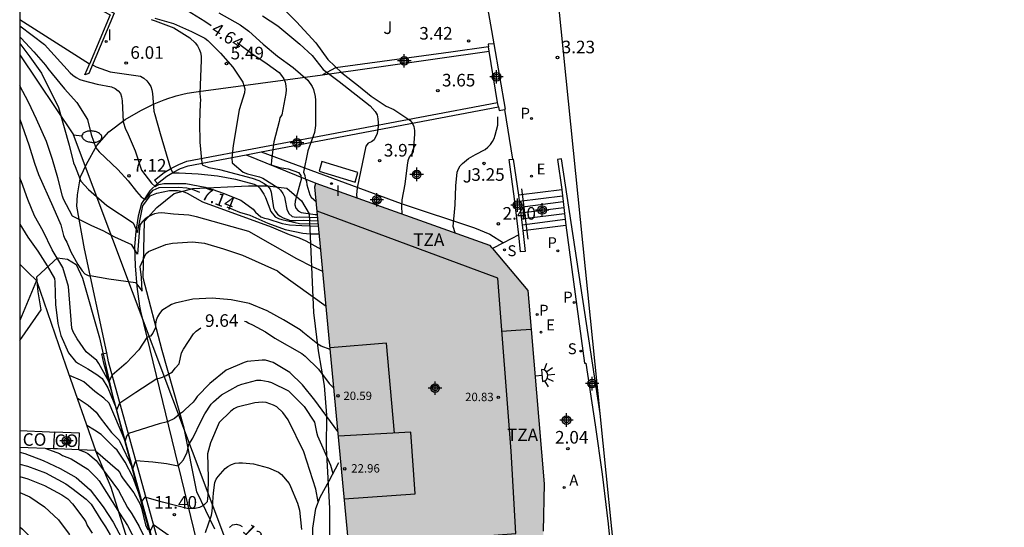
# Model space of a CAD drawing. Units: metres. Extents: x 587644 to 587994, y 4796290 to 4796552.
# Drawn here: x 587644 to 587703, y 4796351 to 4796381 of the extents above; entities that cross this region are included whole.
import ezdxf

# ---------------------------------------------------------------- set-up
doc = ezdxf.new("R2010")
doc.units = ezdxf.units.M
doc.header["$MEASUREMENT"] = 0
doc.linetypes.add('TRAZOS', pattern=[19.05, 12.7, -6.35])
for name, color, linetype in [('010103', 9, 'Continuous'), ('010106', 9, 'Continuous'), ('020101', 3, 'Continuous'), ('020107', 3, 'Continuous'), ('020194', 31, 'TRAZOS'), ('020195', 30, 'TRAZOS'), ('020204', 9, 'Continuous'), ('020307', 24, 'Continuous'), ('020308', 9, 'Continuous'), ('050102', 4, 'Continuous'), ('060106', 9, 'Continuous'), ('060113', 4, 'Continuous'), ('060117', 9, 'Continuous'), ('060128', 7, 'Continuous'), ('060134', 9, 'Continuous'), ('060141', 9, 'Continuous'), ('070105', 6, 'Continuous'), ('070108', 9, 'Continuous'), ('080107', 9, 'Continuous'), ('080110', 9, 'Continuous'), ('080125', 6, 'Continuous'), ('080201', 9, 'Continuous'), ('080301', 9, 'Continuous'), ('080303', 9, 'Continuous'), ('080311', 9, 'Continuous'), ('100106', 63, 'Continuous'), ('100116', 71, 'Continuous'), ('100302', 7, 'Continuous'), ('200205', 4, 'Continuous'), ('200305', 4, 'Continuous'), ('210102', 4, 'Continuous'), ('210203', 4, 'Continuous'), ('210204', 9, 'Continuous'), ('210205', 4, 'Continuous'), ('210303', 4, 'Continuous'), ('210304', 9, 'Continuous'), ('210305', 4, 'Continuous'), ('220101', 1, 'Continuous'), ('220104', 9, 'Continuous'), ('220205', 1, 'Continuous'), ('220305', 1, 'Continuous'), ('250202', 9, 'Continuous'), ('250204', 9, 'Continuous'), ('270204', 9, 'Continuous'), ('270304', 9, 'Continuous'), ('990501', 21, 'Continuous'), ('Centroides', 1, 'Continuous')]:
    doc.layers.add(name, color=color, linetype=linetype)
doc.layers.add('080111', color=7, linetype='Continuous', lineweight=30)
doc.styles.add('ARIAL', font='arial.ttf', dxfattribs={"height": 1})
doc.styles.add('ARIALI', font='ariali.ttf', dxfattribs={"height": 1})
doc.styles.add('ROMANS', font='romans__.ttf', dxfattribs={"height": 1})

# ---------------------------------------------------------------- blocks, each defined once
blk = doc.blocks.new('Centroide')
for points in [[(0.402, 0), (-0.402, 0)], [(0, -0.402), (0, 0.402)]]:
    blk.add_lwpolyline(points)
for radius in [0.256, 0.159]:
    blk.add_circle((0, 0), radius)
blk = doc.blocks.new('ABAS')
blk.add_circle((0, 0), 0.055)
blk = doc.blocks.new('SANEA')
blk.add_circle((0, 0), 0.055)
blk = doc.blocks.new('COTAPU')
blk.add_circle((0, 0), 0.075)
blk = doc.blocks.new('PLUVI3')
blk.add_circle((0, 0), 0.055)
blk = doc.blocks.new('FAREDE')
at = {"linetype": 'Continuous'}
for p, q in [((0.75, 0.7), (0.57, 0.322)), ((0.415, 0), (0, 0)), ((0.415, 0.36), (0.415, -0.351)), ((1.07, 0.411), (0.715, 0.19)), ((0.738, -0.699), (0.56, -0.32)), ((1.062, -0.416), (0.709, -0.191)), ((1.187, -0.005), (0.768, -0.001))]:
    blk.add_line(p, q, dxfattribs=at)
blk.add_arc((0.413, 0.004), 0.355, 270.4282, 89.5718, dxfattribs=at)
blk = doc.blocks.new('PLUVI2')
blk.add_circle((0, 0), 0.055)
blk = doc.blocks.new('FAREDI')
blk.add_line((0, 0), (0.5, 0))
blk.add_lwpolyline([(0.5, 0, 0.159986), (0.538, -0.117, 0.106322), (0.675, -0.238, 0.071006), (0.858, -0.309, 0.057309), (1.099, -0.337, 0.057309), (1.339, -0.309, 0.071006), (1.522, -0.238, 0.106322), (1.659, -0.117, 0.159986), (1.697, 0, 0.159986), (1.659, 0.117, 0.106322), (1.522, 0.238, 0.071006), (1.339, 0.309, 0.057309), (1.099, 0.337, 0.057309), (0.858, 0.309, 0.071006), (0.675, 0.238, 0.106322), (0.538, 0.117, 0.159986)], format="xyb", close=True)
blk = doc.blocks.new('PUNTO')
blk.add_circle((0, 0), 0.075)
blk = doc.blocks.new('REGELE')
blk.add_circle((0, 0), 0.055)
blk = doc.blocks.new('REIND')
blk.add_circle((0, 0), 0.055)

msp = doc.modelspace()

# ---------------------------------------------------------------- hatches: boundary and pattern name
at = {"layer": '990501'}
msp.add_hatch(color=256, dxfattribs=at).paths.add_polyline_path([(587674.347, 4796364.668), (587672.055, 4796367.366), (587661.709, 4796371.052), (587661.651, 4796370.844), (587663.714, 4796348.884), (587665.577, 4796349.004), (587665.651, 4796348.07), (587665.725, 4796347.137), (587674.716, 4796346.569), (587674.715, 4796346.474), (587675.199, 4796346.466), (587675.307, 4796353.125)], flags=0)

# ---------------------------------------------------------------- linework, layer by layer
at = {"layer": '010103'}
for points in [[(587678.647, 4796357.323), (587675.891, 4796384.59), (587675.329, 4796392.338)], [(587679.564, 4796345.551), (587679.699, 4796346.907), (587678.647, 4796357.323)]]:
    msp.add_lwpolyline(points, dxfattribs=at)
at = {"layer": '010106'}
msp.add_lwpolyline([(587644.049, 4796290.052), (587994.039, 4796290.044), (587994.045, 4796540.037), (587644.054, 4796540.045)], close=True, dxfattribs=at)
at = {"layer": '020101', "flags": 128}
msp.add_lwpolyline([(587659.701, 4796334.536), (587659.725, 4796335.612), (587659.773, 4796336.734), (587659.833, 4796337.914), (587659.827, 4796339.092), (587659.929, 4796339.756), (587659.983, 4796339.972), (587660.009, 4796340.426), (587660.165, 4796341.084), (587660.433, 4796341.678), (587660.845, 4796342.758), (587661.141, 4796343.742), (587661.377, 4796344.802), (587661.487, 4796345.892), (587661.567, 4796346.934), (587661.583, 4796348.068), (587661.535, 4796349.312), (587661.517, 4796350.486), (587661.701, 4796351.666), (587661.953, 4796352.332), (587662.493, 4796353.318), (587663.065, 4796354.4)], dxfattribs=at)
at = {"layer": '020107', "flags": 128}
msp.add_lwpolyline([(587645.044, 4796365.245), (587646.808, 4796360.172), (587648.563, 4796355.122)], dxfattribs=at)
at = {"layer": '020194'}
for points, elevation in [([(587659.783, 4796381.447), (587660.547, 4796380.671), (587661.704, 4796379.425), (587662.419, 4796378.436), (587663.252, 4796377.634), (587664.242, 4796376.864), (587664.996, 4796376.25), (587665.888, 4796375.653), (587666.344, 4796375.449), (587667.312, 4796374.819), (587667.438, 4796374.659), (587667.54, 4796374.439), (587667.578, 4796374.193), (587667.58, 4796373.981), (587667.502, 4796372.933), (587667.266, 4796372.611), (587667.192, 4796372.391), (587667.14, 4796372.137), (587667.002, 4796370.996), (587666.835, 4796370.064), (587666.819, 4796369.658), (587666.833, 4796369.226)], 3.14), ([(587652.113, 4796380.89), (587653.218, 4796380.575), (587654.293, 4796380.088), (587655.086, 4796379.694), (587655.265, 4796379.559), (587656.024, 4796378.802), (587656.747, 4796377.976), (587657.342, 4796377.08), (587657.47, 4796376.673), (587657.45, 4796376.445), (587657.141, 4796375.436), (587656.784, 4796373.294), (587656.705, 4796372.544), (587656.719, 4796372.264), (587657.361, 4796371.707), (587657.632, 4796371.613), (587658.351, 4796371.44), (587658.539, 4796371.358), (587659.449, 4796370.779), (587659.593, 4796370.631), (587659.729, 4796370.445), (587659.828, 4796370.232), (587659.882, 4796370.029), (587659.982, 4796369.51), (587660.084, 4796369.249), (587660.3, 4796369.064), (587660.523, 4796369.038), (587660.721, 4796369.051), (587661.824, 4796369.005)], 5.14), ([(587655.913, 4796381.201), (587657.188, 4796380.487), (587657.712, 4796380.122), (587658.554, 4796379.349), (587659.414, 4796378.629), (587660.361, 4796377.945), (587661.217, 4796377.193), (587661.479, 4796376.825), (587661.56, 4796376.637), (587661.668, 4796376.216), (587661.683, 4796376.001), (587661.689, 4796374.912), (587661.675, 4796374.493), (587661.62, 4796374.071), (587661.227, 4796372.984), (587660.963, 4796371.709), (587661.053, 4796371.521), (587661.075, 4796371.36), (587661.138, 4796371.165), (587661.165, 4796370.96), (587661.338, 4796370.353), (587661.423, 4796370.215), (587661.735, 4796369.953)], 4.14), ([(587658.521, 4796381.041), (587659.431, 4796380.429), (587660.753, 4796379.337), (587661.494, 4796378.659), (587662.136, 4796377.839), (587663.102, 4796377.123), (587664.946, 4796375.657), (587665.24, 4796375.333), (587665.354, 4796375.127), (587665.406, 4796374.899), (587665.422, 4796374.667), (587665.414, 4796374.431), (587665.358, 4796374.011), (587665.188, 4796373.639), (587665.014, 4796373.521), (587664.832, 4796373.437), (587664.688, 4796373.269), (587664.158, 4796370.779), (587664.13, 4796370.359), (587664.146, 4796370.184)], 3.64), ([(587644.051, 4796380.427), (587645.523, 4796379.318), (587647.053, 4796377.632), (587647.212, 4796377.497), (587647.412, 4796377.357), (587647.63, 4796377.243), (587647.826, 4796377.179), (587648.665, 4796376.965), (587649.531, 4796376.793), (587649.743, 4796376.693), (587649.926, 4796376.559), (587650.055, 4796376.399), (587650.126, 4796376.194), (587650.154, 4796375.967), (587650.211, 4796374.707), (587650.352, 4796374.283), (587650.451, 4796374.095), (587650.938, 4796372.985), (587651.318, 4796371.835), (587651.911, 4796371.059), (587652.126, 4796370.85), (587652.35, 4796370.968), (587652.632, 4796371.031), (587653.947, 4796371.044), (587655.105, 4796370.827), (587655.57, 4796370.687), (587656.183, 4796370.465), (587657.235, 4796370.049), (587657.969, 4796369.5), (587658.114, 4796369.331), (587658.432, 4796369.054), (587658.647, 4796368.974), (587658.85, 4796368.933), (587659.693, 4796368.65), (587660.142, 4796368.58), (587660.864, 4796368.527), (587661.872, 4796368.492)], 6.64), ([(587651.886, 4796380.812), (587652.123, 4796380.739), (587653.228, 4796380.319), (587654.187, 4796379.715), (587654.513, 4796379.422), (587654.642, 4796379.242), (587654.748, 4796379.053), (587654.827, 4796378.85), (587654.864, 4796378.63), (587654.874, 4796378.389), (587654.779, 4796376.411), (587654.824, 4796376.007), (587654.801, 4796375.806), (587654.77, 4796374.647), (587654.791, 4796373.497), (587654.884, 4796372.441), (587654.934, 4796372.146), (587655.317, 4796371.991), (587655.951, 4796371.877), (587657.903, 4796371.355), (587658.296, 4796371.206), (587658.621, 4796371.043), (587658.824, 4796370.894), (587658.973, 4796370.704), (587659.041, 4796370.528), (587659.171, 4796369.59), (587659.285, 4796369.394), (587659.416, 4796369.216), (587659.574, 4796369.084), (587659.763, 4796368.997), (587660.183, 4796368.839), (587660.498, 4796368.834), (587660.951, 4796368.853), (587661.842, 4796368.814)], 5.64), ([(587644.051, 4796379.374), (587644.658, 4796378.591), (587645.356, 4796377.619), (587646.37, 4796375.57), (587647.002, 4796373.316), (587647.254, 4796372.27), (587647.358, 4796372.06), (587647.66, 4796371.278), (587647.686, 4796371.172), (587648.144, 4796370.67), (587649.24, 4796369.716), (587650.821, 4796368.686), (587651.062, 4796368.113), (587651.389, 4796369.715), (587651.833, 4796370.298), (587652.226, 4796370.461), (587652.971, 4796370.61), (587653.459, 4796370.624), (587653.79, 4796370.566), (587654.024, 4796370.454), (587654.939, 4796369.934), (587659.045, 4796368.461), (587660.121, 4796368.001), (587660.717, 4796367.799), (587661.103, 4796367.619), (587662, 4796367.125)], 7.64), ([(587648.394, 4796378.101), (587648.607, 4796377.989), (587649.445, 4796377.695), (587651.251, 4796377.442), (587651.446, 4796377.308), (587651.623, 4796377.147), (587651.754, 4796376.994), (587651.857, 4796376.822), (587651.935, 4796376.626), (587651.968, 4796376.41), (587652.037, 4796375.352), (587652.112, 4796375.156), (587652.42, 4796374.022), (587653.044, 4796371.926), (587653.17, 4796371.663), (587653.548, 4796371.663), (587654.691, 4796371.606), (587655.843, 4796371.489), (587656.917, 4796371.292), (587658.025, 4796370.996), (587658.217, 4796370.904), (587658.361, 4796370.756), (587658.493, 4796370.587), (587658.605, 4796370.408), (587658.708, 4796370.204), (587659.012, 4796369.376), (587659.269, 4796369.048), (587659.478, 4796368.949), (587659.673, 4796368.892), (587660.725, 4796368.66), (587661.859, 4796368.628)], 6.14), ([(587662.125, 4796365.795), (587661.497, 4796366.069), (587660.561, 4796366.551), (587657.705, 4796368.166), (587654.597, 4796369.054), (587654.131, 4796369.148), (587653.212, 4796369.202), (587652.514, 4796369.28), (587652.298, 4796369.266), (587652.094, 4796369.222), (587651.9, 4796369.152), (587651.716, 4796369.05), (587651.534, 4796368.924), (587651.364, 4796368.778), (587651.24, 4796368.586), (587651.182, 4796368.374), (587651.07, 4796366.824), (587650.736, 4796367.372), (587649.717, 4796367.836), (587649.027, 4796368.213), (587648.351, 4796368.512), (587647.191, 4796369.089), (587646.66, 4796370.1), (587646.596, 4796370.29), (587646.328, 4796371.372), (587646.014, 4796372.468), (587645.654, 4796373.536), (587645.058, 4796374.866), (587644.578, 4796375.882), (587644.051, 4796376.85)], 8.14), ([(587670, 4796368.098), (587669.881, 4796368.471), (587670.015, 4796369.765), (587670.058, 4796370.891), (587670.121, 4796371.714), (587670.204, 4796371.908), (587670.307, 4796372.083), (587670.448, 4796372.231), (587670.799, 4796372.519), (587671.214, 4796372.763), (587671.792, 4796373.056), (587671.959, 4796373.201), (587672.108, 4796373.362), (587672.231, 4796373.535), (587672.332, 4796373.718), (587672.4, 4796373.925), (587672.552, 4796374.521), (587672.553, 4796375.015)], 2.64), ([(587644.051, 4796374.868), (587644.602, 4796373.34), (587644.924, 4796372.25), (587645.172, 4796371.578), (587646.034, 4796369.668), (587646.498, 4796368.566), (587646.662, 4796367.936), (587646.74, 4796367.74), (587646.852, 4796367.536), (587647.09, 4796366.958), (587647.506, 4796366.2), (587647.782, 4796365.824), (587647.931, 4796365.661), (587648.137, 4796365.554), (587648.201, 4796365.54), (587648.246, 4796365.543), (587649.368, 4796365.355), (587650.955, 4796365.142), (587651.342, 4796364.613), (587651.31, 4796365.441), (587651.238, 4796366.088), (587651.576, 4796366.836), (587651.734, 4796366.988), (587652.753, 4796367.41), (587653.163, 4796367.486), (587654.349, 4796367.562), (587655.057, 4796367.474), (587656.191, 4796367.134), (587657.329, 4796366.766), (587659.409, 4796365.836), (587659.581, 4796365.698), (587662.32, 4796363.719)], 8.64), ([(587662.563, 4796361.141), (587662.025, 4796361.33), (587661.829, 4796361.468), (587660.935, 4796362.182), (587660.763, 4796362.304), (587659.779, 4796362.918), (587658.795, 4796363.44), (587657.745, 4796363.882), (587656.657, 4796364.11), (587655.531, 4796364.21), (587654.371, 4796364.146), (587653.325, 4796363.906), (587653.105, 4796363.82), (587652.523, 4796363.468), (587652.385, 4796363.296), (587652.269, 4796363.098), (587652.189, 4796362.886), (587652.149, 4796362.67), (587652.137, 4796362.462), (587651.993, 4796362.114), (587651.851, 4796361.943), (587651.635, 4796361.855), (587651.147, 4796361.124), (587650.392, 4796360.327), (587649.56, 4796359.608), (587649.366, 4796359.23), (587648.769, 4796360.316), (587648.641, 4796360.48), (587648.017, 4796361), (587647.47, 4796361.77), (587647.244, 4796362.186), (587647.156, 4796362.422), (587646.952, 4796364.89), (587646.618, 4796366.034), (587645.98, 4796367.082), (587645.452, 4796368.192), (587644.938, 4796369.116), (587644.534, 4796370.078), (587644.156, 4796371.13), (587644.051, 4796371.377)], 9.14), ([(587663.023, 4796356.244), (587661.651, 4796358.116), (587660.905, 4796359.04), (587660.159, 4796359.772), (587659.153, 4796360.366), (587658.711, 4796360.51), (587658.505, 4796360.512), (587657.619, 4796360.434), (587657.427, 4796360.374), (587656.363, 4796359.906), (587655.377, 4796359.124), (587654.633, 4796358.33), (587654.517, 4796358.158), (587654.381, 4796358.002), (587653.905, 4796357.562), (587653.759, 4796357.402), (587653.581, 4796357.292), (587653.277, 4796357.032), (587652.862, 4796356.821), (587652.356, 4796356.708), (587650.53, 4796356.141), (587650.42, 4796355.968), (587650.34, 4796355.706), (587649.383, 4796357.95), (587649.073, 4796358.24), (587648.537, 4796358.64), (587647.869, 4796359.21), (587647.673, 4796359.314), (587647.011, 4796359.585)], 10.14), ([(587647.473, 4796358.257), (587648.129, 4796357.822), (587648.601, 4796357.412), (587648.845, 4796357.07), (587649.519, 4796356.196), (587649.981, 4796355.746), (587650.801, 4796354.035), (587650.977, 4796354.522), (587651.994, 4796354.436), (587652.805, 4796354.344), (587653.5, 4796354.205), (587653.815, 4796354.572), (587654.036, 4796355.013), (587654.133, 4796355.474), (587654.379, 4796355.85), (587654.861, 4796356.884), (587655.081, 4796357.298), (587655.467, 4796357.878), (587655.607, 4796358.022), (587656.085, 4796358.446), (587657.065, 4796359.002), (587657.287, 4796359.078), (587658.183, 4796359.31), (587658.417, 4796359.306), (587658.865, 4796359.242), (587659.067, 4796359.182), (587660.067, 4796358.668), (587660.221, 4796358.536), (587661.005, 4796357.734), (587661.617, 4796356.814), (587661.735, 4796356.212), (587661.811, 4796355.998), (587662.573, 4796354.238), (587662.718, 4796353.744)], 10.64), ([(587661.85, 4796352.061), (587661.699, 4796352.81), (587660.985, 4796355.05), (587660.045, 4796356.948), (587659.903, 4796357.17), (587659.739, 4796357.376), (587659.373, 4796357.714), (587659.173, 4796357.818), (587658.737, 4796357.982), (587658.497, 4796358), (587658.063, 4796357.968), (587657.005, 4796357.706), (587656.815, 4796357.596), (587656.615, 4796357.438), (587655.931, 4796356.798), (587655.423, 4796355.572), (587655.239, 4796354.922), (587655.277, 4796353.516), (587655.261, 4796352.454), (587655.217, 4796352.054), (587655.071, 4796351.91), (587654.957, 4796351.828), (587654.762, 4796351.723), (587654.506, 4796351.666), (587654.122, 4796351.652), (587652.563, 4796352.036), (587651.503, 4796352.33), (587651.338, 4796352.093), (587651.026, 4796352.899), (587650.798, 4796353.554), (587650.341, 4796354.428), (587649.859, 4796355.134), (587649.691, 4796355.282), (587648.903, 4796356.074), (587648.505, 4796356.336), (587648.047, 4796356.606)], 11.14), ([(587645.598, 4796355.242), (587646.413, 4796354.936), (587646.599, 4796354.83), (587647.114, 4796354.627), (587648.106, 4796354.008), (587648.633, 4796353.492), (587648.793, 4796353.314), (587649.995, 4796351.378), (587650.481, 4796350.644), (587651.005, 4796349.626)], 12.64), ([(587648.571, 4796355.099), (587649.873, 4796353.972), (587650.017, 4796353.8), (587650.103, 4796353.61), (587650.217, 4796353.432), (587650.845, 4796352.596), (587651.231, 4796351.916), (587651.316, 4796351.688), (587651.541, 4796350.684), (587651.679, 4796350.388)], 11.64), ([(587644.05, 4796355.019), (587644.351, 4796354.936), (587645.441, 4796354.534), (587646.471, 4796354.054), (587647.421, 4796353.512), (587648.255, 4796352.766), (587649.019, 4796351.758), (587649.615, 4796350.848), (587650.141, 4796349.882)], 13.14), ([(587644.05, 4796354.305), (587644.515, 4796354.188), (587645.597, 4796353.784), (587646.801, 4796353.138), (587647.167, 4796352.874), (587648.011, 4796352.212), (587648.309, 4796351.916), (587648.894, 4796350.978), (587649.167, 4796350.571), (587649.449, 4796350.09)], 13.64), ([(587655.132, 4796350.231), (587655.49, 4796351.271), (587655.525, 4796351.484), (587655.595, 4796352.601), (587655.673, 4796353.217), (587655.755, 4796353.405), (587655.874, 4796353.575), (587656.299, 4796354.054), (587656.463, 4796354.17), (587656.669, 4796354.284), (587656.898, 4796354.356), (587657.108, 4796354.382), (587657.328, 4796354.383), (587657.993, 4796354.325), (587658.889, 4796354.097), (587659.481, 4796353.836), (587659.649, 4796353.686), (587660.104, 4796353.153), (587660.199, 4796352.97), (587660.607, 4796351.981), (587660.724, 4796351.556), (587660.856, 4796350.407)], 11.64), ([(587644.05, 4796353.565), (587644.529, 4796353.426), (587645.527, 4796353.036), (587646.571, 4796352.48), (587646.913, 4796352.23), (587647.203, 4796351.934), (587647.873, 4796351.046), (587647.991, 4796350.864), (587648.065, 4796350.658), (587648.375, 4796350.189)], 14.14), ([(587644.05, 4796350.579), (587644.217, 4796350.436), (587645.067, 4796349.558), (587645.659, 4796348.722), (587645.741, 4796348.53), (587646.267, 4796347.522), (587646.541, 4796346.91), (587646.807, 4796345.81), (587646.785, 4796344.676), (587646.723, 4796344.024), (587646.66, 4796343.576)], 15.14), ([(587651.832, 4796350.299), (587652.031, 4796350.706), (587654.827, 4796348.757)], 11.64)]:
    msp.add_lwpolyline(points, dxfattribs=dict(at, elevation=elevation))
at = {"layer": '020195'}
for points, elevation in [([(587644.051, 4796386.633), (587644.744, 4796386.163), (587645.636, 4796385.677), (587646.504, 4796385.121), (587648.564, 4796384.159), (587650.674, 4796383.232), (587651.014, 4796383.012), (587651.084, 4796382.831), (587651.232, 4796382.576), (587651.387, 4796382.405), (587651.48, 4796382.327), (587651.726, 4796382.246), (587652.14, 4796382.262), (587652.358, 4796382.231), (587652.587, 4796382.172), (587653.016, 4796382.005), (587655.08, 4796380.72), (587655.459, 4796380.465)], 4.64), ([(587644.051, 4796379.785), (587644.146, 4796379.706), (587644.895, 4796378.888), (587645.594, 4796378.09), (587645.73, 4796377.884), (587645.982, 4796377.566), (587646.725, 4796376.689), (587647.455, 4796375.862), (587648.084, 4796374.843), (587648.317, 4796373.963), (587648.58, 4796373.158), (587648.789, 4796372.925), (587649.891, 4796371.872), (587650.508, 4796371.192), (587651.01, 4796370.559), (587651.285, 4796370.251), (587651.53, 4796370.076), (587651.999, 4796370.638), (587652.372, 4796370.791), (587653.513, 4796370.827), (587654.015, 4796370.773), (587654.326, 4796370.692), (587654.761, 4796370.513)], 7.14), ([(587657.006, 4796379.435), (587657.894, 4796378.785), (587658.807, 4796378.173), (587659.519, 4796377.646), (587659.662, 4796377.467), (587659.787, 4796377.272), (587659.879, 4796377.069), (587659.921, 4796376.853), (587659.927, 4796376.622), (587659.909, 4796376.404), (587659.676, 4796375.134), (587659.552, 4796374.951), (587659.517, 4796374.728), (587659.203, 4796373.515), (587659.064, 4796372.43), (587659.044, 4796372.155), (587659.544, 4796371.992), (587660.049, 4796371.913), (587660.674, 4796371.683), (587660.799, 4796371.504), (587660.82, 4796371.281), (587660.776, 4796371.083), (587660.461, 4796369.992), (587660.451, 4796369.766), (587660.507, 4796369.573), (587660.647, 4796369.416), (587660.835, 4796369.305), (587661.664, 4796369.19), (587661.807, 4796369.188)], 4.64), ([(587656.404, 4796369.643), (587657.148, 4796369.334), (587657.778, 4796369.146), (587658.834, 4796368.679), (587659.867, 4796368.293), (587660.937, 4796368.072), (587661.373, 4796368.03), (587661.915, 4796368.03)], 7.14), ([(587644.051, 4796368.606), (587644.526, 4796367.834), (587645.122, 4796366.994), (587645.682, 4796366.138), (587646.122, 4796365.382), (587646.142, 4796365.178), (587646.176, 4796363.83), (587646.324, 4796362.69), (587646.51, 4796361.976), (587646.958, 4796360.946), (587647.381, 4796360.432), (587647.551, 4796360.304), (587648.111, 4796359.986), (587648.641, 4796359.658), (587648.975, 4796359.422), (587649.309, 4796358.864), (587649.834, 4796357.536), (587650.028, 4796357.956), (587650.982, 4796358.604), (587652.231, 4796359.412), (587652.391, 4796359.43), (587652.562, 4796359.501), (587652.79, 4796359.601), (587653.153, 4796359.807), (587653.309, 4796360.021), (587653.565, 4796360.288), (587653.703, 4796360.944), (587653.805, 4796361.152), (587654.403, 4796362.066), (587654.577, 4796362.228), (587654.849, 4796362.425)], 9.64), ([(587657.441, 4796362.831), (587657.545, 4796362.82), (587657.715, 4796362.71), (587657.937, 4796362.614), (587658.695, 4796362.194), (587659.255, 4796361.82), (587660.877, 4796360.898), (587661.059, 4796360.74), (587661.859, 4796359.968), (587662.497, 4796359.116), (587662.779, 4796358.837)], 9.64), ([(587647.569, 4796355.162), (587647.911, 4796355.036), (587648.121, 4796354.932), (587648.601, 4796354.52), (587649.273, 4796353.656), (587649.941, 4796352.738), (587650.479, 4796351.726), (587650.727, 4796351.352), (587651.169, 4796350.584), (587651.643, 4796349.592)], 12.14), ([(587644.05, 4796352.624), (587644.647, 4796352.363), (587645.537, 4796351.763), (587646.359, 4796350.993), (587646.997, 4796350.127), (587647.515, 4796349.071), (587647.557, 4796348.873), (587647.691, 4796347.561), (587647.729, 4796346.89)], 14.64), ([(587656.555, 4796350.533), (587656.743, 4796350.685), (587656.968, 4796350.723), (587657.173, 4796350.67), (587657.31, 4796350.599)], 12.14)]:
    msp.add_lwpolyline(points, dxfattribs=dict(at, elevation=elevation))
at = {"layer": '050102', "flags": 128}
for points in [[(587644.051, 4796383.926), (587649.433, 4796381.095), (587648.201, 4796378.159)], [(587648.201, 4796378.159), (587644.051, 4796380.786)]]:
    msp.add_lwpolyline(points, dxfattribs=at)
at = {"layer": '060106', "flags": 128}
msp.add_lwpolyline([(587673.961, 4796370.715), (587674.336, 4796367.723)], dxfattribs=at)
at = {"layer": '060113', "flags": 128}
for points in [[(587662.094, 4796377.518), (587672.04, 4796378.934)], [(587652.256, 4796371.032), (587652.091, 4796371.245), (587652.661, 4796371.687), (587653.089, 4796371.947), (587653.532, 4796372.169), (587654.006, 4796372.359), (587672.541, 4796375.874)], [(587657.544, 4796372.755), (587661.709, 4796371.052)], [(587658.448, 4796372.926), (587666.783, 4796369.835), (587671.166, 4796368.387), (587672.084, 4796368.014), (587672.895, 4796367.501)], [(587644.05, 4796327.985), (587644.05, 4796327.985), (587646.122, 4796332.158), (587649.021, 4796337.459), (587651.554, 4796342.041), (587652.425, 4796344.014), (587652.613, 4796344.698), (587652.588, 4796347.57), (587649.062, 4796360.329), (587648.944, 4796360.876), (587649.09, 4796360.908), (587649.237, 4796360.939)]]:
    msp.add_lwpolyline(points, dxfattribs=at)
at = {"layer": '060117', "flags": 128}
for points in [[(587676.364, 4796370.655), (587673.789, 4796370.332)], [(587674.042, 4796368.244), (587676.604, 4796368.556)]]:
    msp.add_lwpolyline(points, dxfattribs=at)
at = {"layer": '060128', "flags": 128}
msp.add_lwpolyline([(587648.571, 4796355.098), (587649.478, 4796352.942), (587650.44, 4796349.87), (587651.388, 4796345.835), (587651.758, 4796344.014), (587651.823, 4796341.929)], dxfattribs=at)
at = {"layer": '060134', "flags": 128}
for points in [[(587649.237, 4796360.939), (587647.904, 4796367.133), (587647.456, 4796369.677), (587647.504, 4796370.357), (587647.68, 4796371.425), (587648.036, 4796372.197), (587648.656, 4796373.293), (587649.372, 4796374.117), (587650.336, 4796374.86), (587651.264, 4796375.38), (587651.705, 4796375.61), (587652.064, 4796375.781), (587652.363, 4796375.91), (587652.653, 4796376.023), (587652.947, 4796376.126), (587653.203, 4796376.207), (587653.381, 4796376.258), (587653.775, 4796376.358), (587654.025, 4796376.412), (587654.421, 4796376.483), (587654.706, 4796376.522), (587662.094, 4796377.518)], [(587652.256, 4796371.032), (587651.811, 4796370.6), (587651.32, 4796369.837), (587651.107, 4796369.098), (587650.965, 4796368.172), (587650.893, 4796367.29), (587650.936, 4796366.127), (587651.041, 4796364.897), (587651.2, 4796363.717), (587651.251, 4796363.433), (587655.347, 4796346.625), (587655.355, 4796343.805), (587655.211, 4796342.489), (587654.967, 4796341.589), (587654.403, 4796340.489), (587653.303, 4796338.893), (587651.603, 4796336.222), (587649.887, 4796333.546), (587648.567, 4796330.998), (587646.871, 4796327.718), (587645.119, 4796324.162), (587644.05, 4796321.714)]]:
    msp.add_lwpolyline(points, dxfattribs=at)
at = {"layer": '060134'}
msp.add_lwpolyline([(587644.05, 4796327.368), (587646.387, 4796332.038), (587649.283, 4796337.334), (587651.823, 4796341.929), (587652.707, 4796343.933), (587652.911, 4796344.677), (587652.883, 4796347.621), (587649.351, 4796360.409), (587649.237, 4796360.939)], dxfattribs=at)
at = {"layer": '060141', "flags": 128}
for points in [[(587673.831, 4796369.982), (587676.404, 4796370.305)], [(587673.874, 4796369.632), (587676.444, 4796369.955)], [(587673.916, 4796369.282), (587676.484, 4796369.606)], [(587673.959, 4796368.932), (587676.524, 4796369.256)], [(587674.001, 4796368.582), (587676.564, 4796368.906)]]:
    msp.add_lwpolyline(points, dxfattribs=at)
at = {"layer": '070105', "flags": 128}
for points in [[(587644.051, 4796384.152), (587649.688, 4796381.187), (587648.18, 4796377.59), (587647.93, 4796377.514), (587648.201, 4796378.159)], [(587673.436, 4796372.491), (587673.463, 4796372.493)], [(587676.604, 4796368.556), (587677.712, 4796360.323), (587677.803, 4796360.332), (587678.348, 4796356.651), (587678.78, 4796353.704), (587679.135, 4796350.746), (587679.332, 4796348.736), (587679.492, 4796346.723), (587679.564, 4796345.551)]]:
    msp.add_lwpolyline(points, dxfattribs=at)
at = {"layer": '070105'}
for points in [[(587673.798, 4796367.971), (587673.536, 4796370.116), (587673.237, 4796372.473), (587673.436, 4796372.491)], [(587673.463, 4796372.493), (587673.789, 4796370.332)], [(587678.647, 4796357.323), (587676.356, 4796372.498), (587676.1, 4796372.459), (587676.361, 4796370.682), (587676.364, 4796370.655)], [(587673.789, 4796370.332), (587674.042, 4796368.244)], [(587676.364, 4796370.655), (587676.604, 4796368.556)], [(587674.042, 4796368.244), (587674.173, 4796366.984), (587673.903, 4796366.962), (587673.798, 4796367.971)]]:
    msp.add_lwpolyline(points, dxfattribs=at)
at = {"layer": '070108', "flags": 128}
for points in [[(587644.051, 4796366.222), (587644.547, 4796365.734), (587645.044, 4796365.245)], [(587645.044, 4796365.245), (587644.547, 4796364.054), (587644.051, 4796362.864)], [(587646.074, 4796355.223), (587644.05, 4796355.305)], [(587648.563, 4796355.122), (587647.573, 4796355.162)]]:
    msp.add_lwpolyline(points, dxfattribs=at)
at = {"layer": '070108'}
msp.add_lwpolyline([(587647.573, 4796355.162), (587646.306, 4796355.214), (587646.074, 4796355.223)], dxfattribs=at)
at = {"layer": '080107', "flags": 128}
for points in [[(587644.051, 4796356.305), (587644.051, 4796356.305), (587645.832, 4796356.233), (587646.115, 4796356.222)], [(587646.115, 4796356.222), (587646.094, 4796355.722), (587646.074, 4796355.223)], [(587647.573, 4796355.162), (587647.594, 4796355.662), (587647.614, 4796356.161), (587646.115, 4796356.222)]]:
    msp.add_lwpolyline(points, dxfattribs=at).dxf.unprotected_set("ltscale", 0)
at = {"layer": '080110', "flags": 128}
for points in [[(587663.664, 4796349.415), (587673.626, 4796350.172), (587673.354, 4796355.076), (587672.546, 4796365.395), (587661.788, 4796369.391)], [(587666.388, 4796356.15), (587665.906, 4796361.516), (587662.553, 4796361.245)], [(587663.398, 4796352.245), (587667.618, 4796352.54), (587667.37, 4796356.204), (587663.049, 4796355.966)]]:
    msp.add_lwpolyline(points, dxfattribs=at)
at = {"layer": '080111', "flags": 128}
msp.add_lwpolyline([(587663.664, 4796349.415), (587661.651, 4796370.844), (587661.709, 4796371.052)], dxfattribs=at)
at = {"layer": '080111'}
for points in [[(587661.709, 4796371.052), (587672.055, 4796367.366), (587672.18, 4796367.219), (587672.233, 4796367.156)], [(587672.233, 4796367.156), (587674.347, 4796364.668), (587674.541, 4796362.337), (587675.307, 4796353.125), (587675.261, 4796350.306)]]:
    msp.add_lwpolyline(points, dxfattribs=at)
at = {"layer": '080125', "flags": 128}
msp.add_lwpolyline([(587674.541, 4796362.337), (587673.627, 4796362.268), (587672.796, 4796362.205)], dxfattribs=at)
at = {"layer": '100106', "color": 63, "flags": 128}
for points in [[(587654.605, 4796352.656), (587653.859, 4796356.458), (587652.543, 4796361.082), (587651.415, 4796365.416), (587651.498, 4796368.798), (587652.218, 4796369.604), (587653.254, 4796370.45), (587654.368, 4796370.73), (587657.697, 4796370.897), (587658.825, 4796370.895), (587659.969, 4796370.749), (587660.851, 4796370.001), (587661.311, 4796369.231), (587661.567, 4796363.354), (587661.841, 4796361.06), (587662.199, 4796358.99), (587662.337, 4796357.22), (587662.317, 4796355.288), (587662.521, 4796351.656), (587662.547, 4796348.218)], [(587655.687, 4796350.438), (587654.605, 4796352.656)]]:
    msp.add_lwpolyline(points, dxfattribs=at)
at = {"layer": '100106', "color": 63}
msp.add_lwpolyline([(587644.051, 4796361.675), (587645.32, 4796363.509), (587645.148, 4796364.569), (587645.068, 4796365.469), (587646.304, 4796366.605), (587646.896, 4796366.529), (587647.416, 4796366.217), (587647.8, 4796365.385), (587648.815, 4796361.833), (587649.555, 4796358.481), (587651.187, 4796352.389), (587652.459, 4796347.837), (587652.423, 4796346.445), (587649.875, 4796342.157), (587646.083, 4796333.982), (587644.05, 4796331.891)], dxfattribs=at)
at = {"layer": '100116'}
for points in [[(587671.852, 4796381.96), (587672.313, 4796379.37), (587672.311, 4796379.37)], [(587672.311, 4796379.37), (587671.976, 4796379.335), (587672.001, 4796379.174)], [(587658.448, 4796372.926), (587672.584, 4796375.607)], [(587672.584, 4796375.607), (587672.624, 4796375.392), (587672.944, 4796375.45)], [(587652.256, 4796371.032), (587652.815, 4796371.465), (587653.219, 4796371.71), (587653.643, 4796371.922), (587654.083, 4796372.098), (587657.544, 4796372.755)], [(587657.544, 4796372.755), (587658.448, 4796372.926)], [(587673.798, 4796367.971), (587672.895, 4796367.501)]]:
    msp.add_lwpolyline(points, dxfattribs=at)
at = {"layer": '100116', "flags": 128}
for points in [[(587672.001, 4796379.174), (587669.757, 4796378.863), (587662.876, 4796377.923), (587662.094, 4796377.518)], [(587672.944, 4796375.45), (587673.436, 4796372.491)], [(587672.895, 4796367.501), (587672.233, 4796367.156)]]:
    msp.add_lwpolyline(points, dxfattribs=at)
at = {"layer": '210102', "flags": 128}
for points in [[(587672.04, 4796378.934), (587672.001, 4796379.174)], [(587672.311, 4796379.37), (587672.996, 4796375.459), (587672.944, 4796375.45)]]:
    msp.add_lwpolyline(points, dxfattribs=at)
at = {"layer": '210102'}
for points in [[(587672.541, 4796375.874), (587672.04, 4796378.934)], [(587672.584, 4796375.607), (587672.541, 4796375.874)]]:
    msp.add_lwpolyline(points, dxfattribs=at)
at = {"layer": '220101', "flags": 128}
for points in [[(587662.052, 4796372.354), (587661.894, 4796371.779)], [(587664.198, 4796371.695), (587662.052, 4796372.354)], [(587661.894, 4796371.779), (587664.04, 4796371.12)], [(587664.04, 4796371.12), (587664.198, 4796371.695)]]:
    msp.add_lwpolyline(points, dxfattribs=at)
at = {"layer": '220104'}
msp.add_lwpolyline([(587644.051, 4796378.701), (587647.26, 4796373.933)], dxfattribs=at)
at = {"layer": '220104', "flags": 128}
msp.add_lwpolyline([(587644.05, 4796322.103), (587647.103, 4796326.658), (587656.701, 4796348.82), (587647.26, 4796373.933)], dxfattribs=at)

# ---------------------------------------------------------------- block references
at = {"layer": '020204', "rotation": 359.9987685839998}
for p in [(587670.809, 4796379.533, 3.418), (587676.11, 4796378.548, 3.23), (587650.397, 4796378.219, 6.014), (587656.374, 4796378.186, 5.487), (587668.974, 4796376.573, 3.653), (587665.506, 4796372.395, 3.973), (587671.73, 4796372.234, 3.253), (587650.563, 4796371.496, 7.115), (587672.586, 4796368.632, 2.403), (587676.73, 4796355.23, 2.036), (587653.27, 4796351.292, 11.4)]:
    msp.add_blockref('COTAPU', p, dxfattribs=at)
at = {"layer": '080201', "rotation": 359.9987685839998}
for p in [(587663.02, 4796358.38, 20.59), (587672.58, 4796358.289, 20.83), (587663.422, 4796354.027, 22.96)]:
    msp.add_blockref('PUNTO', p, dxfattribs=at)
at = {"layer": '200205', "rotation": 359.9987685839998}
msp.add_blockref('ABAS', (587676.508, 4796352.91, 2.005), dxfattribs=at)
at = {"layer": '210203', "rotation": 359.9987685839998}
for p in [(587674.56, 4796374.913, 3.366), (587677.106, 4796363.947, 2.18), (587674.901, 4796363.223, 2.192)]:
    msp.add_blockref('PLUVI2', p, dxfattribs=at)
at = {"layer": '210204', "rotation": 359.9987685839998}
for p in [(587672.954, 4796367.079, 2.228), (587677.491, 4796361.048, 2.132)]:
    msp.add_blockref('SANEA', p, dxfattribs=at)
at = {"layer": '210205', "rotation": 359.9987685839998}
msp.add_blockref('PLUVI3', (587676.133, 4796367.02, 2.208), dxfattribs=at)
at = {"layer": '220205', "rotation": 359.9987685839998}
for p in [(587674.559, 4796371.472, 3.394), (587675.126, 4796362.175, 2.172)]:
    msp.add_blockref('REGELE', p, dxfattribs=at)
at = {"layer": '250202', "rotation": 354.5357686243673}
msp.add_blockref('FAREDI', (587647.26, 4796373.933), dxfattribs=at)
at = {"layer": '250204', "rotation": 5.071768576334677}
msp.add_blockref('FAREDE', (587674.773, 4796359.549), dxfattribs=at)
at = {"layer": '270204', "rotation": 359.9987685839998}
for p in [(587649.203, 4796379.506, 10.074), (587662.632, 4796371.029, 4.144)]:
    msp.add_blockref('REIND', p, dxfattribs=at)
at = {"layer": 'Centroides', "rotation": 359.9987685915977}
for p in [(587666.978, 4796378.351), (587672.475, 4796377.393), (587660.58, 4796373.468), (587667.715, 4796371.579), (587665.337, 4796370.059), (587673.721, 4796369.745), (587675.198, 4796369.457), (587668.809, 4796358.841), (587678.18, 4796359.109), (587676.648, 4796356.935), (587646.842, 4796355.692)]:
    msp.add_blockref('Centroide', p, dxfattribs=at)

# ---------------------------------------------------------------- texts
at = {"layer": '020307', "style": 'ARIALI'}
for s, rotation, p in [('4.64', 326.59677, (587655.41, 4796380.055)), ('7.14', 338.92877, (587654.824, 4796370.128)), ('9.64', 0.40577, (587655.1, 4796362.485)), ('12.14', 315.91677, (587657.289, 4796350.29))]:
    msp.add_text(s, height=0.75, rotation=rotation, dxfattribs=at).set_placement(p)
at = {"layer": '020308', "style": 'ARIAL'}
for s, p in [('3.42', (587667.871, 4796379.616)), ('6.01', (587650.647, 4796378.469)), ('5.49', (587656.624, 4796378.436)), ('3.23', (587676.36, 4796378.798)), ('3.65', (587669.224, 4796376.823)), ('3.97', (587665.756, 4796372.645)), ('7.12', (587650.813, 4796371.746)), ('3.25', (587670.973, 4796371.196)), ('2.40', (587672.836, 4796368.882)), ('2.04', (587675.964, 4796355.534)), ('11.40', (587652.067, 4796351.655))]:
    msp.add_text(s, height=0.75, rotation=359.99877, dxfattribs=at).set_placement(p)
at = {"layer": '080301', "style": 'ARIAL'}
for p in [(587644.23, 4796355.4), (587646.13, 4796355.33)]:
    msp.add_text('CO', height=0.75, rotation=359.99877, dxfattribs=at).set_placement(p)
at = {"layer": '080303', "style": 'ARIAL'}
for s, p in [('20.59', (587663.346, 4796358.13)), ('20.83', (587670.6, 4796358.063)), ('22.96', (587663.813, 4796353.807))]:
    msp.add_text(s, height=0.5, rotation=359.99877, dxfattribs=at).set_placement(p)
at = {"layer": '080311', "style": 'ARIAL'}
for p in [(587667.51, 4796367.309), (587673.1, 4796355.68)]:
    msp.add_text('TZA', height=0.75, rotation=359.99877, dxfattribs=at).set_placement(p)
at = {"layer": '100302', "style": 'ARIAL'}
for p in [(587665.724, 4796379.949), (587670.463, 4796371.095)]:
    msp.add_text('J', height=0.75, rotation=359.99877, dxfattribs=at).set_placement(p)
at = {"layer": '200305', "style": 'ROMANS'}
msp.add_text('A', height=0.65, rotation=359.99877, dxfattribs=at).set_placement((587676.814, 4796353.022))
at = {"layer": '210303', "style": 'ROMANS'}
for p in [(587673.907, 4796374.903), (587676.453, 4796363.937), (587675.014, 4796363.158)]:
    msp.add_text('P', height=0.65, rotation=359.99877, dxfattribs=at).set_placement(p)
at = {"layer": '210304', "style": 'ROMANS'}
for p in [(587673.128, 4796366.704), (587676.721, 4796360.861)]:
    msp.add_text('S', height=0.65, rotation=359.99877, dxfattribs=at).set_placement(p)
at = {"layer": '210305', "style": 'ROMANS'}
msp.add_text('P', height=0.65, rotation=359.99877, dxfattribs=at).set_placement((587675.509, 4796367.185))
at = {"layer": '220305', "style": 'ROMANS'}
for p in [(587674.865, 4796371.578), (587675.432, 4796362.281)]:
    msp.add_text('E', height=0.65, rotation=359.99877, dxfattribs=at).set_placement(p)
at = {"layer": '270304', "style": 'ROMANS'}
for p in [(587649.288, 4796379.579), (587662.896, 4796370.285)]:
    msp.add_text('I', height=0.65, rotation=359.99877, dxfattribs=at).set_placement(p)

doc.saveas('drawing.dxf')
